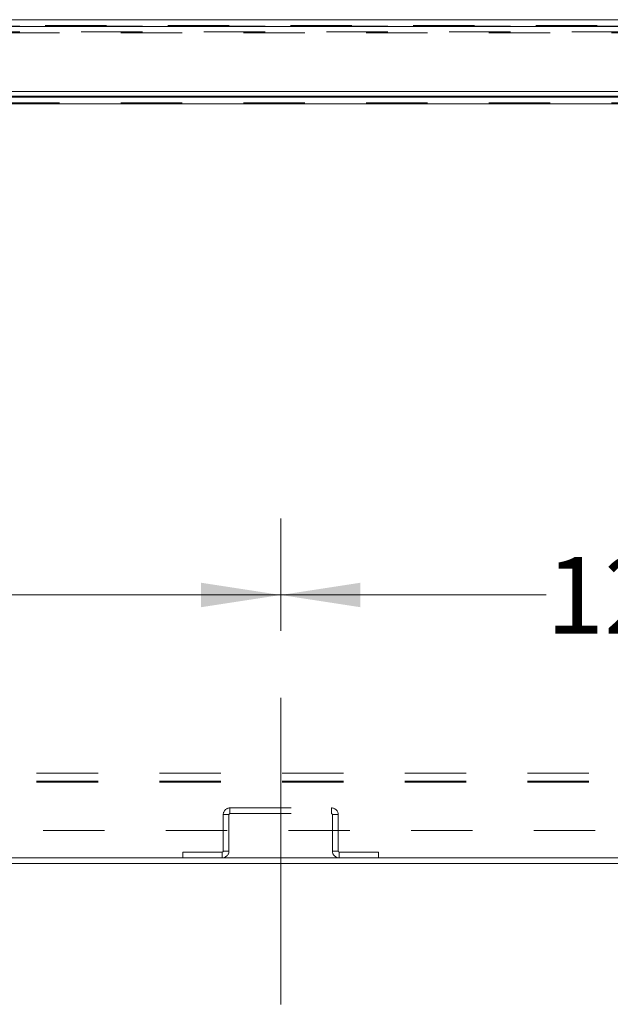
# Model space of a CAD drawing. Units: inches. Extents: x 0 to 23.4, y 0 to 16.5.
# Drawn here: x 6.1 to 7, y 1.4 to 3 of the extents above; entities that cross this region are included whole.
import ezdxf

# ---------------------------------------------------------------- set-up
doc = ezdxf.new("R2010")
doc.units = ezdxf.units.IN
doc.header["$MEASUREMENT"] = 0
doc.linetypes.add('CENTERX2', pattern=[0.8, 0.5, -0.1, 0.1, -0.1])
doc.linetypes.add('HIDDEN', pattern=[0.075, 0.05, -0.025])
doc.styles.add('SLDTEXTSTYLE0', font='TXT', dxfattribs={"width": 0.75})
doc.dimstyles.new('SLDDIMSTYLE2', dxfattribs={"dimtxt": 0.125, "dimasz": 0.13, "dimexe": 0, "dimexo": 0.0625, "dimgap": 0.03125, "dimtad": 0, "dimtih": 1, "dimtoh": 1, "dimlfac": 8, "dimrnd": 1e-09, "dimzin": 4, "dimdsep": 46, "dimtxsty": 'SLDTEXTSTYLE0', "dimsah": 1, "dimcen": 0.09, "dimadec": 0, "dimazin": 1, "dimtfac": 1, "dimtofl": 0, "dimtmove": 0, "dimatfit": 3, "dimfxl": 1, "dimfrac": 2, "dimtolj": 1, "dimtzin": 12, "dimarcsym": 0})

# ---------------------------------------------------------------- blocks, each defined once
blk = doc.blocks.new('_D_9')
at = {"color": 7, "linetype": 'Continuous', "lineweight": 0}
for p, q in [((4.9889, 2.0505), (4.9889, 2.2338)), ((6.4889, 2.0505), (6.4889, 2.2338)), ((4.9889, 2.1088), (5.4715, 2.1088)), ((6.4889, 2.1088), (5.9887, 2.1088))]:
    blk.add_line(p, q, dxfattribs=at)
for points in [[(4.9889, 2.1088), (5.1189, 2.0888), (5.1189, 2.1288)], [(6.4889, 2.1088), (6.3589, 2.1288), (6.3589, 2.0888)]]:
    blk.add_solid(points, dxfattribs=at)
at = {"color": 7, "linetype": 'Continuous', "lineweight": 0, "insert": (5.4715, 2.1707, 0.0005), "char_height": 0.125, "attachment_point": 1, "style": 'SLDTEXTSTYLE0'}
blk.add_mtext('12.00', dxfattribs=at)
blk = doc.blocks.new('_D_10')
at = {"color": 7, "linetype": 'Continuous', "lineweight": 0}
for p, q in [((6.4889, 2.0505), (6.4889, 2.2338)), ((6.4889, 2.1088), (6.9215, 2.1088)), ((7.9889, 2.1088), (7.4387, 2.1088))]:
    blk.add_line(p, q, dxfattribs=at)
for points in [[(6.4889, 2.1088), (6.6189, 2.0888), (6.6189, 2.1288)], [(7.9889, 2.1088), (7.8589, 2.1288), (7.8589, 2.0888)]]:
    blk.add_solid(points, dxfattribs=at)
at = {"color": 7, "linetype": 'Continuous', "lineweight": 0, "insert": (6.9215, 2.1707, 0.0005), "char_height": 0.125, "attachment_point": 1, "style": 'SLDTEXTSTYLE0'}
blk.add_mtext('12.00', dxfattribs=at)

msp = doc.modelspace()

# ---------------------------------------------------------------- linework, layer by layer
at = {"color": 7, "linetype": 'Continuous', "lineweight": 15}
for p, q in [((3.5046, 3.0471), (7.967, 3.0471)), ((3.5047, 3.0362), (7.9669, 3.0362)), ((7.9669, 2.9299), (3.5047, 2.9299)), ((7.8498, 2.9225), (3.628, 2.9225)), ((3.628, 2.9208), (7.8498, 2.9208)), ((7.8498, 2.9099), (3.628, 2.9099)), ((3.4982, 1.6802), (7.9795, 1.6802)), ((3.9889, 1.6708), (7.4889, 1.6708))]:
    msp.add_line(p, q, dxfattribs=at)
at = {"color": 7, "linetype": 'HIDDEN', "lineweight": 0}
for p, q in [((3.5046, 3.0378), (7.967, 3.0378)), ((7.9669, 3.0362), (3.5047, 3.0362)), ((7.8635, 3.0365), (3.6143, 3.0365)), ((7.8635, 3.0272), (3.6143, 3.0272)), ((3.628, 3.0255), (7.8498, 3.0255)), ((3.628, 2.9225), (7.8498, 2.9225)), ((3.628, 2.9115), (7.8498, 2.9115)), ((7.8498, 2.9099), (3.628, 2.9099)), ((3.691, 1.8182), (7.7867, 1.8182)), ((3.691, 1.8052), (7.7867, 1.8052)), ((3.691, 1.8036), (7.7867, 1.8036)), ((6.4061, 1.7614), (6.5716, 1.7614)), ((6.4061, 1.7521), (6.4061, 1.7614)), ((6.4061, 1.7521), (6.5716, 1.7521)), ((6.5716, 1.7521), (6.5716, 1.7614)), ((6.4044, 1.7505), (6.3951, 1.7505)), ((6.3951, 1.7505), (6.3951, 1.6911)), ((6.4044, 1.7505), (6.4044, 1.6911)), ((6.5733, 1.6911), (6.5733, 1.7505)), ((6.5733, 1.7505), (6.5826, 1.7505)), ((6.5826, 1.6911), (6.5826, 1.7505)), ((7.8014, 1.7244), (3.6764, 1.7244)), ((6.3935, 1.6895), (6.3294, 1.6895)), ((6.3294, 1.6802), (6.3294, 1.6895)), ((6.3935, 1.6895), (6.3935, 1.6802)), ((6.3951, 1.6911), (6.4044, 1.6911)), ((6.5826, 1.6911), (6.5733, 1.6911)), ((6.5842, 1.6895), (6.5842, 1.6802)), ((6.6483, 1.6895), (6.5842, 1.6895)), ((6.6483, 1.6802), (6.6483, 1.6895))]:
    msp.add_line(p, q, dxfattribs=at)
at = {"color": 7, "linetype": 'CENTERX2', "lineweight": 0}
msp.add_line((6.4889, 1.4411), (6.4889, 2.0005), dxfattribs=at)
at = {"color": 7, "linetype": 'HIDDEN', "lineweight": 0}
for centre, radius, start, end in [((6.4061, 1.7505), 0.011, 90, 180), ((6.4061, 1.7505), 0.00162, 90, 180), ((6.5716, 1.7505), 0.011, 0, 90), ((6.5716, 1.7505), 0.00163, 0, 90), ((6.3935, 1.6911), 0.011, 270, 360), ((6.3935, 1.6911), 0.00162, 270, 360), ((6.5842, 1.6911), 0.011, 180, 270), ((6.5842, 1.6911), 0.00163, 180, 270)]:
    msp.add_arc(centre, radius, start, end, dxfattribs=at)

# ---------------------------------------------------------------- dimensions: what is measured, and where the dimension line sits
at = {"color": 7, "linetype": 'Continuous', "lineweight": 0}
for base, p1, p2, picture, middle in [((6.4889, 2.1088), (4.9889, 2.0005), (6.4889, 2.0005), '_D_9', (5.7301, 2.1088)), ((7.9889, 2.1088), (6.4889, 2.0005), (7.9889, 1.6818), '_D_10', (7.1801, 2.1088))]:
    dim = msp.add_linear_dim(base=base, p1=p1, p2=p2, dimstyle='SLDDIMSTYLE2', dxfattribs=at)
    dim.commit()
    dim.dimension.update_dxf_attribs({"geometry": picture, "text_midpoint": middle, "dimtype": 160})

doc.saveas('drawing.dxf')
